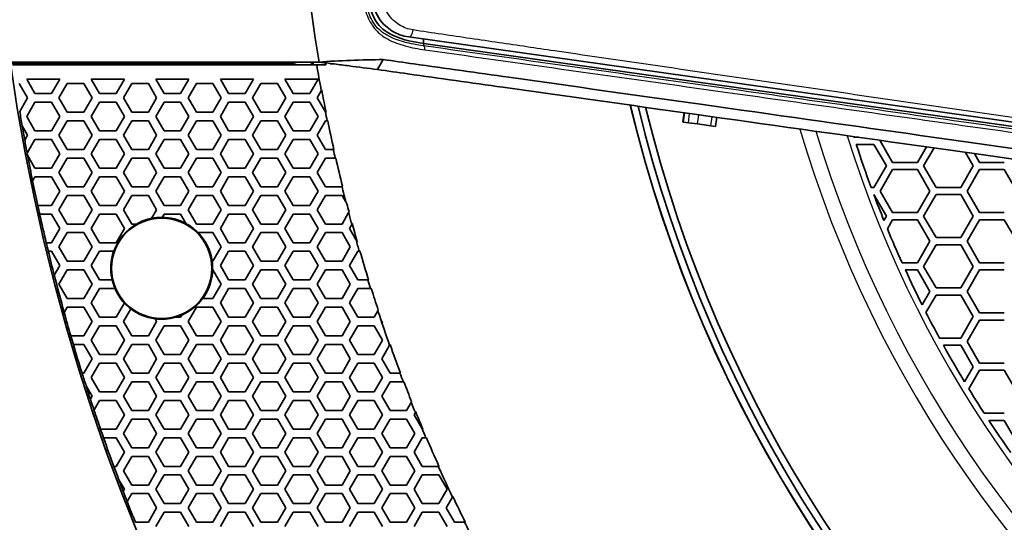
# Model space of a CAD drawing. Units: millimetres. Extents: x 14 to 1080, y -49 to 580.
# Drawn here: x 54 to 123, y 344 to 379 of the extents above; entities that cross this region are included whole.
import ezdxf

# ---------------------------------------------------------------- set-up
doc = ezdxf.new("R2010")
doc.units = ezdxf.units.MM
doc.header["$LTSCALE"] = 2
for name, color, linetype, lineweight in [('Dimension (ISO)', 7, 'Continuous', 18), ('Visible (ISO)', 7, 'Continuous', 35), ('Visible Narrow (ISO)', 7, 'Continuous', 25)]:
    doc.layers.add(name, color=color, linetype=linetype, lineweight=lineweight)
doc.styles.add('Note Text (ISO)', font='arial.ttf')
doc.dimstyles.new('ISO FOR MARKETING', dxfattribs={"dimscale": 2, "dimtxt": 2.5, "dimasz": 2.5, "dimexe": 3.175, "dimexo": 2, "dimgap": 0.762, "dimtad": 1, "dimrnd": 1e-08, "dimdsep": 46, "dimtxsty": 'Note Text (ISO)', "dimcen": 0.09, "dimdle": 10, "dimclrd": 256, "dimclre": 256, "dimclrt": 256, "dimazin": 2, "dimtfac": 1.40208, "dimtdec": 1, "dimtmove": 0, "dimatfit": 3, "dimfxl": 1, "dimtolj": 1, "dimtzin": 0, "dimlwd": -1, "dimlwe": -1, "dimarcsym": 0})

# ---------------------------------------------------------------- blocks, each defined once
blk = doc.blocks.new('*D11')
at = {"layer": 'Defpoints', "color": 0, "transparency": 16777216}
for p in [(287.81, 489.338), (89.943, 301.249)]:
    blk.add_point(p, dxfattribs=at)
at = {"layer": 'Dimension (ISO)', "transparency": 16777216}
for p, q in [((318.962, 518.95), (291.434, 492.783)), ((188.697, 395.293), (189.057, 395.293)), ((188.877, 395.113), (188.877, 395.473))]:
    blk.add_line(p, q, dxfattribs=at)
blk.add_solid([(290.86, 493.387), (292.009, 492.179), (287.81, 489.338)], dxfattribs=at)
at = {"layer": 'Dimension (ISO)', "transparency": 16777216, "char_height": 5, "attachment_point": 1, "rotation": 43.54874, "style": 'Note Text (ISO)'}
for s, insert in [('\\A1;∅273 mm', (291.403, 502.286)), ('\\A1;∅10.75 in', (297.36, 496.313))]:
    blk.add_mtext(s, dxfattribs=dict(at, insert=insert))

msp = doc.modelspace()

# ---------------------------------------------------------------- linework, layer by layer
at = {"layer": 'Visible (ISO)'}
for p, q in [((81.509, 378.038), (172.956, 365.161)), ((82.548, 377.892), (82.548, 377.589)), ((172.914, 364.864), (82.548, 377.589)), ((79.321, 375.768), (79.734, 376.463)), ((53.706, 376.293), (75.254, 376.293)), ((73.467, 376.215), (53.717, 376.215)), ((75.086, 376.093), (53.866, 376.093)), ((72.732, 376.093), (73.648, 376.245)), ((74.897, 376.215), (74.74, 376.215)), ((54.854, 375.093), (57.163, 375.093)), ((55.431, 374.093), (54.854, 375.093)), ((57.163, 375.093), (56.586, 374.093)), ((59.358, 375.093), (61.667, 375.093)), ((59.935, 374.093), (59.358, 375.093)), ((61.667, 375.093), (61.09, 374.093)), ((63.862, 375.093), (66.171, 375.093)), ((64.439, 374.093), (63.862, 375.093)), ((66.171, 375.093), (65.594, 374.093)), ((68.943, 374.093), (68.366, 375.093)), ((68.366, 375.093), (70.675, 375.093)), ((70.675, 375.093), (70.098, 374.093)), ((73.447, 374.093), (72.87, 375.093)), ((72.87, 375.093), (75.179, 375.093)), ((75.179, 375.093), (74.602, 374.093)), ((54.334, 374.793), (54.912, 373.793)), ((57.106, 373.793), (57.683, 374.793)), ((57.683, 374.793), (58.838, 374.793)), ((58.838, 374.793), (59.416, 373.793)), ((61.61, 373.793), (62.187, 374.793)), ((62.187, 374.793), (63.342, 374.793)), ((63.342, 374.793), (63.92, 373.793)), ((66.114, 373.793), (66.691, 374.793)), ((66.691, 374.793), (67.846, 374.793)), ((67.846, 374.793), (68.424, 373.793)), ((70.618, 373.793), (71.195, 374.793)), ((71.195, 374.793), (72.35, 374.793)), ((72.35, 374.793), (72.928, 373.793)), ((54.912, 373.793), (54.367, 372.851)), ((56.586, 374.093), (55.431, 374.093)), ((57.683, 372.793), (57.106, 373.793)), ((59.416, 373.793), (58.838, 372.793)), ((61.09, 374.093), (59.935, 374.093)), ((62.187, 372.793), (61.61, 373.793)), ((63.92, 373.793), (63.342, 372.793)), ((65.594, 374.093), (64.439, 374.093)), ((66.691, 372.793), (66.114, 373.793)), ((68.424, 373.793), (67.846, 372.793)), ((70.098, 374.093), (68.943, 374.093)), ((71.195, 372.793), (70.618, 373.793)), ((72.928, 373.793), (72.35, 372.793)), ((74.602, 374.093), (73.447, 374.093)), ((75.122, 373.793), (75.406, 374.285)), ((75.689, 372.812), (75.122, 373.793)), ((75.406, 374.285), (75.439, 374.342)), ((54.854, 372.493), (55.431, 373.493)), ((55.431, 373.493), (56.586, 373.493)), ((56.586, 373.493), (57.163, 372.493)), ((59.358, 372.493), (59.935, 373.493)), ((59.935, 373.493), (61.09, 373.493)), ((61.09, 373.493), (61.667, 372.493)), ((63.862, 372.493), (64.439, 373.493)), ((64.439, 373.493), (65.594, 373.493)), ((65.594, 373.493), (66.171, 372.493)), ((68.366, 372.493), (68.943, 373.493)), ((68.943, 373.493), (70.098, 373.493)), ((70.098, 373.493), (70.675, 372.493)), ((72.87, 372.493), (73.447, 373.493)), ((73.447, 373.493), (74.602, 373.493)), ((74.602, 373.493), (75.179, 372.493)), ((54.367, 372.851), (54.363, 372.844)), ((55.431, 371.493), (54.854, 372.493)), ((57.163, 372.493), (56.586, 371.493)), ((58.838, 372.793), (57.683, 372.793)), ((59.935, 371.493), (59.358, 372.493)), ((61.667, 372.493), (61.09, 371.493)), ((63.342, 372.793), (62.187, 372.793)), ((64.439, 371.493), (63.862, 372.493)), ((66.171, 372.493), (65.594, 371.493)), ((67.846, 372.793), (66.691, 372.793)), ((68.943, 371.493), (68.366, 372.493)), ((70.675, 372.493), (70.098, 371.493)), ((72.35, 372.793), (71.195, 372.793)), ((73.447, 371.493), (72.87, 372.493)), ((75.179, 372.493), (74.602, 371.493)), ((75.736, 372.793), (75.699, 372.793)), ((100.73, 372.754), (100.64, 372.113)), ((102.993, 372.436), (102.903, 371.794)), ((115.323, 372.793), (115.323, 372.793)), ((54.533, 371.849), (54.54, 371.836)), ((54.54, 371.836), (54.912, 371.193)), ((57.106, 371.193), (57.683, 372.193)), ((57.683, 372.193), (58.838, 372.193)), ((58.838, 372.193), (59.416, 371.193)), ((61.61, 371.193), (62.187, 372.193)), ((62.187, 372.193), (63.342, 372.193)), ((63.342, 372.193), (63.92, 371.193)), ((66.114, 371.193), (66.691, 372.193)), ((66.691, 372.193), (67.846, 372.193)), ((67.846, 372.193), (68.424, 371.193)), ((70.618, 371.193), (71.195, 372.193)), ((71.195, 372.193), (72.35, 372.193)), ((72.35, 372.193), (72.928, 371.193)), ((75.122, 371.193), (75.699, 372.193)), ((75.699, 372.193), (75.813, 372.193)), ((75.813, 372.193), (75.857, 372.193)), ((100.671, 372.108), (100.64, 372.113)), ((101.015, 372.06), (100.671, 372.108)), ((101.651, 371.97), (101.015, 372.06)), ((102.58, 371.84), (101.651, 371.97)), ((102.903, 371.794), (102.58, 371.84)), ((54.912, 371.193), (54.716, 370.854)), ((56.586, 371.493), (55.431, 371.493)), ((57.683, 370.193), (57.106, 371.193)), ((59.416, 371.193), (58.838, 370.193)), ((61.09, 371.493), (59.935, 371.493)), ((62.187, 370.193), (61.61, 371.193)), ((63.92, 371.193), (63.342, 370.193)), ((65.594, 371.493), (64.439, 371.493)), ((66.691, 370.193), (66.114, 371.193)), ((68.424, 371.193), (67.846, 370.193)), ((70.098, 371.493), (68.943, 371.493)), ((71.195, 370.193), (70.618, 371.193)), ((72.928, 371.193), (72.35, 370.193)), ((74.602, 371.493), (73.447, 371.493)), ((75.699, 370.193), (75.122, 371.193)), ((112.884, 371.043), (112.569, 371.043)), ((54.716, 370.854), (54.712, 370.847)), ((54.884, 369.946), (55.431, 370.893)), ((55.431, 370.893), (56.586, 370.893)), ((56.586, 370.893), (57.163, 369.893)), ((59.358, 369.893), (59.935, 370.893)), ((59.935, 370.893), (61.09, 370.893)), ((61.09, 370.893), (61.667, 369.893)), ((63.862, 369.893), (64.439, 370.893)), ((64.439, 370.893), (65.594, 370.893)), ((65.594, 370.893), (66.171, 369.893)), ((68.366, 369.893), (68.943, 370.893)), ((68.943, 370.893), (70.098, 370.893)), ((70.098, 370.893), (70.675, 369.893)), ((72.87, 369.893), (73.447, 370.893)), ((73.447, 370.893), (74.602, 370.893)), ((74.602, 370.893), (75.179, 369.893)), ((112.73, 370.543), (113.966, 370.543)), ((113.966, 370.543), (114.832, 369.043)), ((114.399, 370.793), (114.418, 370.827)), ((115.265, 369.293), (114.399, 370.793)), ((117.622, 370.376), (116.997, 369.293)), ((117.43, 369.043), (118.156, 370.301)), ((54.88, 369.939), (54.884, 369.946)), ((54.914, 369.789), (54.906, 369.803)), ((55.431, 368.893), (54.914, 369.789)), ((57.163, 369.893), (56.586, 368.893)), ((57.106, 368.593), (57.683, 369.593)), ((58.838, 370.193), (57.683, 370.193)), ((57.683, 369.593), (58.838, 369.593)), ((58.838, 369.593), (59.416, 368.593)), ((59.935, 368.893), (59.358, 369.893)), ((61.667, 369.893), (61.09, 368.893)), ((61.61, 368.593), (62.187, 369.593)), ((63.342, 370.193), (62.187, 370.193)), ((62.187, 369.593), (63.342, 369.593)), ((63.342, 369.593), (63.92, 368.593)), ((64.439, 368.893), (63.862, 369.893)), ((66.171, 369.893), (65.594, 368.893)), ((66.114, 368.593), (66.691, 369.593)), ((67.846, 370.193), (66.691, 370.193)), ((66.691, 369.593), (67.846, 369.593)), ((67.846, 369.593), (68.424, 368.593)), ((68.943, 368.893), (68.366, 369.893)), ((70.675, 369.893), (70.098, 368.893)), ((70.618, 368.593), (71.195, 369.593)), ((72.35, 370.193), (71.195, 370.193)), ((71.195, 369.593), (72.35, 369.593)), ((72.35, 369.593), (72.928, 368.593)), ((73.447, 368.893), (72.87, 369.893)), ((75.179, 369.893), (74.602, 368.893)), ((75.122, 368.593), (75.699, 369.593)), ((76.241, 370.193), (75.699, 370.193)), ((75.699, 369.593), (76.376, 369.593)), ((76.284, 370.193), (76.241, 370.193)), ((76.376, 369.593), (76.419, 369.593)), ((120.346, 369.993), (120.894, 369.043)), ((121.327, 369.293), (120.974, 369.904)), ((56.586, 368.893), (55.431, 368.893)), ((61.09, 368.893), (59.935, 368.893)), ((65.594, 368.893), (64.439, 368.893)), ((70.098, 368.893), (68.943, 368.893)), ((74.602, 368.893), (73.447, 368.893)), ((114.832, 369.043), (113.966, 367.543)), ((116.997, 369.293), (115.265, 369.293)), ((118.296, 367.543), (117.43, 369.043)), ((120.894, 369.043), (120.028, 367.543)), ((123.059, 369.293), (121.327, 369.293)), ((55.266, 368.007), (55.431, 368.293)), ((55.431, 368.293), (56.586, 368.293)), ((56.586, 368.293), (57.163, 367.293)), ((57.683, 367.593), (57.106, 368.593)), ((59.416, 368.593), (58.838, 367.593)), ((59.358, 367.293), (59.935, 368.293)), ((59.935, 368.293), (61.09, 368.293)), ((61.09, 368.293), (61.667, 367.293)), ((62.187, 367.593), (61.61, 368.593)), ((63.92, 368.593), (63.342, 367.593)), ((63.862, 367.293), (64.439, 368.293)), ((64.439, 368.293), (65.594, 368.293)), ((65.594, 368.293), (66.171, 367.293)), ((66.691, 367.593), (66.114, 368.593)), ((68.424, 368.593), (67.846, 367.593)), ((68.366, 367.293), (68.943, 368.293)), ((68.943, 368.293), (70.098, 368.293)), ((70.098, 368.293), (70.675, 367.293)), ((71.195, 367.593), (70.618, 368.593)), ((72.928, 368.593), (72.35, 367.593)), ((72.87, 367.293), (73.447, 368.293)), ((73.447, 368.293), (74.602, 368.293)), ((74.602, 368.293), (75.179, 367.293)), ((75.699, 367.593), (75.122, 368.593)), ((114.399, 367.293), (115.265, 368.793)), ((115.265, 368.793), (116.997, 368.793)), ((116.997, 368.793), (117.863, 367.293)), ((120.461, 367.293), (121.327, 368.793)), ((121.327, 368.793), (123.059, 368.793)), ((123.059, 368.793), (123.925, 367.293)), ((55.262, 368), (55.266, 368.007)), ((58.838, 367.593), (57.683, 367.593)), ((63.342, 367.593), (62.187, 367.593)), ((67.846, 367.593), (66.691, 367.593)), ((72.35, 367.593), (71.195, 367.593)), ((76.852, 367.593), (75.699, 367.593)), ((76.854, 367.593), (76.852, 367.593)), ((76.883, 367.643), (76.854, 367.593)), ((113.966, 367.543), (113.771, 367.543)), ((120.028, 367.543), (118.296, 367.543)), ((57.163, 367.293), (56.586, 366.293)), ((57.106, 365.993), (57.683, 366.993)), ((57.683, 366.993), (58.838, 366.993)), ((58.838, 366.993), (59.416, 365.993)), ((59.935, 366.293), (59.358, 367.293)), ((61.667, 367.293), (61.09, 366.293)), ((61.61, 365.993), (62.187, 366.993)), ((62.187, 366.993), (63.342, 366.993)), ((63.342, 366.993), (63.92, 365.993)), ((64.439, 366.293), (63.862, 367.293)), ((66.171, 367.293), (65.594, 366.293)), ((66.114, 365.993), (66.691, 366.993)), ((66.691, 366.993), (67.846, 366.993)), ((67.846, 366.993), (68.424, 365.993)), ((68.943, 366.293), (68.366, 367.293)), ((70.675, 367.293), (70.098, 366.293)), ((70.618, 365.993), (71.195, 366.993)), ((71.195, 366.993), (72.35, 366.993)), ((72.35, 366.993), (72.928, 365.993)), ((73.447, 366.293), (72.87, 367.293)), ((75.179, 367.293), (74.602, 366.293)), ((75.122, 365.993), (75.699, 366.993)), ((75.699, 366.993), (76.854, 366.993)), ((76.854, 366.993), (77.119, 366.535)), ((113.958, 367.043), (113.966, 367.043)), ((113.966, 367.043), (114.832, 365.543)), ((115.265, 365.793), (114.399, 367.293)), ((117.863, 367.293), (116.997, 365.793)), ((117.43, 365.543), (118.296, 367.043)), ((118.296, 367.043), (120.028, 367.043)), ((120.028, 367.043), (120.894, 365.543)), ((121.327, 365.793), (120.461, 367.293)), ((55.627, 366.293), (55.622, 366.293)), ((56.586, 366.293), (55.627, 366.293)), ((61.09, 366.293), (59.935, 366.293)), ((65.594, 366.293), (64.439, 366.293)), ((70.098, 366.293), (68.943, 366.293)), ((74.602, 366.293), (73.447, 366.293)), ((55.754, 365.693), (55.759, 365.693)), ((55.759, 365.693), (56.586, 365.693)), ((56.586, 365.693), (57.163, 364.693)), ((57.683, 364.993), (57.106, 365.993)), ((59.416, 365.993), (58.838, 364.993)), ((59.358, 364.693), (59.935, 365.693)), ((59.935, 365.693), (61.09, 365.693)), ((61.09, 365.693), (61.667, 364.693)), ((62.187, 364.993), (61.61, 365.993)), ((63.92, 365.993), (63.568, 365.385)), ((64.302, 365.456), (64.439, 365.693)), ((64.439, 365.693), (65.594, 365.693)), ((65.594, 365.693), (65.985, 365.015)), ((66.691, 364.993), (66.114, 365.993)), ((68.424, 365.993), (67.846, 364.993)), ((68.366, 364.693), (68.943, 365.693)), ((68.943, 365.693), (70.098, 365.693)), ((70.098, 365.693), (70.675, 364.693)), ((71.195, 364.993), (70.618, 365.993)), ((72.928, 365.993), (72.35, 364.993)), ((72.87, 364.693), (73.447, 365.693)), ((73.447, 365.693), (74.602, 365.693)), ((74.602, 365.693), (75.179, 364.693)), ((75.699, 364.993), (75.122, 365.993)), ((77.313, 365.789), (76.854, 364.993)), ((77.343, 365.841), (77.313, 365.789)), ((114.832, 365.543), (114.66, 365.246)), ((116.997, 365.793), (115.265, 365.793)), ((118.296, 364.043), (117.43, 365.543)), ((120.894, 365.543), (120.028, 364.043)), ((123.059, 365.793), (121.327, 365.793)), ((58.838, 364.993), (57.683, 364.993)), ((62.521, 364.993), (62.187, 364.993)), ((67.846, 364.993), (66.691, 364.993)), ((72.35, 364.993), (71.195, 364.993)), ((76.854, 364.993), (75.699, 364.993)), ((77.374, 364.693), (77.533, 364.97)), ((77.533, 364.97), (77.563, 365.021)), ((114.9, 364.661), (115.265, 365.293)), ((115.265, 365.293), (116.997, 365.293)), ((116.997, 365.293), (117.863, 363.793)), ((120.461, 363.793), (121.327, 365.293)), ((121.327, 365.293), (123.059, 365.293)), ((123.059, 365.293), (123.925, 363.793)), ((57.163, 364.693), (56.586, 363.693)), ((57.106, 363.393), (57.683, 364.393)), ((57.683, 364.393), (58.838, 364.393)), ((58.838, 364.393), (59.416, 363.393)), ((59.935, 363.693), (59.358, 364.693)), ((61.667, 364.693), (61.09, 363.693)), ((66.805, 364.393), (67.846, 364.393)), ((67.846, 364.393), (68.424, 363.393)), ((68.943, 363.693), (68.366, 364.693)), ((70.675, 364.693), (70.098, 363.693)), ((70.618, 363.393), (71.195, 364.393)), ((71.195, 364.393), (72.35, 364.393)), ((72.35, 364.393), (72.928, 363.393)), ((73.447, 363.693), (72.87, 364.693)), ((75.179, 364.693), (74.602, 363.693)), ((75.122, 363.393), (75.699, 364.393)), ((75.699, 364.393), (76.854, 364.393)), ((76.854, 364.393), (77.432, 363.393)), ((77.828, 363.906), (77.374, 364.693)), ((56.22, 363.693), (56.214, 363.693)), ((56.586, 363.693), (56.22, 363.693)), ((57.683, 362.393), (57.106, 363.393)), ((59.416, 363.393), (58.838, 362.393)), ((61.09, 363.693), (59.935, 363.693)), ((68.424, 363.393), (67.846, 362.393)), ((70.098, 363.693), (68.943, 363.693)), ((71.195, 362.393), (70.618, 363.393)), ((72.928, 363.393), (72.35, 362.393)), ((74.602, 363.693), (73.447, 363.693)), ((75.699, 362.393), (75.122, 363.393)), ((77.432, 363.393), (76.854, 362.393)), ((117.863, 363.793), (116.997, 362.293)), ((117.43, 362.043), (118.296, 363.543)), ((120.028, 364.043), (118.296, 364.043)), ((118.296, 363.543), (120.028, 363.543)), ((120.028, 363.543), (120.894, 362.043)), ((121.327, 362.293), (120.461, 363.793)), ((56.359, 363.093), (56.364, 363.093)), ((56.364, 363.093), (56.586, 363.093)), ((56.586, 363.093), (57.163, 362.093)), ((59.358, 362.093), (59.935, 363.093)), ((59.935, 363.093), (60.927, 363.093)), ((68.366, 362.093), (68.943, 363.093)), ((68.943, 363.093), (70.098, 363.093)), ((70.098, 363.093), (70.675, 362.093)), ((72.87, 362.093), (73.447, 363.093)), ((73.447, 363.093), (74.602, 363.093)), ((74.602, 363.093), (75.179, 362.093)), ((77.374, 362.093), (77.951, 363.093)), ((77.951, 363.093), (78.061, 363.093)), ((78.061, 363.093), (78.105, 363.093)), ((57.163, 362.093), (56.78, 361.429)), ((58.838, 362.393), (57.683, 362.393)), ((59.935, 361.093), (59.358, 362.093)), ((67.846, 362.393), (67.789, 362.393)), ((68.943, 361.093), (68.366, 362.093)), ((70.675, 362.093), (70.098, 361.093)), ((72.35, 362.393), (71.195, 362.393)), ((73.447, 361.093), (72.87, 362.093)), ((75.179, 362.093), (74.602, 361.093)), ((76.854, 362.393), (75.699, 362.393)), ((77.951, 361.093), (77.374, 362.093)), ((116.997, 362.293), (115.925, 362.293)), ((118.296, 360.543), (117.43, 362.043)), ((120.894, 362.043), (120.028, 360.543)), ((123.059, 362.293), (121.327, 362.293)), ((56.78, 361.429), (56.776, 361.422)), ((57.106, 360.793), (57.683, 361.793)), ((57.683, 361.793), (58.838, 361.793)), ((58.838, 361.793), (59.416, 360.793)), ((67.821, 361.793), (67.846, 361.793)), ((67.846, 361.793), (68.424, 360.793)), ((70.618, 360.793), (71.195, 361.793)), ((71.195, 361.793), (72.35, 361.793)), ((72.35, 361.793), (72.928, 360.793)), ((75.122, 360.793), (75.699, 361.793)), ((75.699, 361.793), (76.854, 361.793)), ((76.854, 361.793), (77.432, 360.793)), ((116.153, 361.793), (116.997, 361.793)), ((116.997, 361.793), (117.863, 360.293)), ((120.461, 360.293), (121.327, 361.793)), ((121.327, 361.793), (123.059, 361.793)), ((57.683, 359.793), (57.106, 360.793)), ((59.416, 360.793), (58.838, 359.793)), ((60.817, 361.093), (59.935, 361.093)), ((68.424, 360.793), (67.846, 359.793)), ((70.098, 361.093), (68.943, 361.093)), ((71.195, 359.793), (70.618, 360.793)), ((72.928, 360.793), (72.35, 359.793)), ((74.602, 361.093), (73.447, 361.093)), ((75.699, 359.793), (75.122, 360.793)), ((77.432, 360.793), (76.854, 359.793)), ((78.662, 361.093), (77.951, 361.093)), ((78.706, 361.093), (78.662, 361.093)), ((59.358, 359.493), (59.935, 360.493)), ((59.935, 360.493), (61.015, 360.493)), ((68.366, 359.493), (68.943, 360.493)), ((68.943, 360.493), (70.098, 360.493)), ((70.098, 360.493), (70.675, 359.493)), ((72.87, 359.493), (73.447, 360.493)), ((73.447, 360.493), (74.602, 360.493)), ((74.602, 360.493), (75.179, 359.493)), ((77.374, 359.493), (77.951, 360.493)), ((77.951, 360.493), (78.85, 360.493)), ((78.85, 360.493), (78.894, 360.493)), ((117.863, 360.293), (117.324, 359.361)), ((117.594, 358.828), (118.296, 360.043)), ((120.028, 360.543), (118.296, 360.543)), ((118.296, 360.043), (120.028, 360.043)), ((120.028, 360.043), (120.894, 358.543)), ((121.327, 358.793), (120.461, 360.293)), ((58.838, 359.793), (57.683, 359.793)), ((59.935, 358.493), (59.358, 359.493)), ((61.667, 359.493), (61.09, 358.493)), ((61.666, 359.496), (61.667, 359.493)), ((67.846, 359.793), (67.126, 359.793)), ((68.943, 358.493), (68.366, 359.493)), ((70.675, 359.493), (70.098, 358.493)), ((72.35, 359.793), (71.195, 359.793)), ((73.447, 358.493), (72.87, 359.493)), ((75.179, 359.493), (74.602, 358.493)), ((76.854, 359.793), (75.699, 359.793)), ((77.951, 358.493), (77.374, 359.493)), ((57.47, 358.823), (57.473, 358.829)), ((57.473, 358.829), (57.683, 359.193)), ((57.683, 359.193), (58.838, 359.193)), ((58.838, 359.193), (59.416, 358.193)), ((61.61, 358.193), (62.122, 359.081)), ((65.683, 358.648), (65.594, 358.493)), ((66.114, 358.193), (66.691, 359.193)), ((66.691, 359.193), (67.846, 359.193)), ((67.846, 359.193), (68.424, 358.193)), ((70.618, 358.193), (71.195, 359.193)), ((71.195, 359.193), (72.35, 359.193)), ((72.35, 359.193), (72.928, 358.193)), ((75.122, 358.193), (75.699, 359.193)), ((75.699, 359.193), (76.854, 359.193)), ((76.854, 359.193), (77.432, 358.193)), ((79.357, 358.929), (79.106, 358.493)), ((79.385, 358.978), (79.357, 358.929)), ((123.059, 358.793), (121.327, 358.793)), ((59.416, 358.193), (58.838, 357.193)), ((61.09, 358.493), (59.935, 358.493)), ((62.187, 357.193), (61.61, 358.193)), ((63.92, 358.193), (63.342, 357.193)), ((63.808, 358.386), (63.92, 358.193)), ((65.594, 358.493), (65.251, 358.493)), ((66.691, 357.193), (66.114, 358.193)), ((68.424, 358.193), (67.846, 357.193)), ((70.098, 358.493), (68.943, 358.493)), ((71.195, 357.193), (70.618, 358.193)), ((72.928, 358.193), (72.35, 357.193)), ((74.602, 358.493), (73.447, 358.493)), ((75.699, 357.193), (75.122, 358.193)), ((77.432, 358.193), (76.854, 357.193)), ((79.106, 358.493), (77.951, 358.493)), ((79.626, 358.193), (79.64, 358.218)), ((120.894, 358.543), (120.028, 357.043)), ((120.461, 356.793), (121.327, 358.293)), ((121.327, 358.293), (123.059, 358.293)), ((59.358, 356.893), (59.935, 357.893)), ((59.935, 357.893), (61.09, 357.893)), ((61.09, 357.893), (61.667, 356.893)), ((63.862, 356.893), (64.439, 357.893)), ((64.439, 357.893), (65.594, 357.893)), ((65.594, 357.893), (66.171, 356.893)), ((68.366, 356.893), (68.943, 357.893)), ((68.943, 357.893), (70.098, 357.893)), ((70.098, 357.893), (70.675, 356.893)), ((72.87, 356.893), (73.447, 357.893)), ((73.447, 357.893), (74.602, 357.893)), ((74.602, 357.893), (75.179, 356.893)), ((77.374, 356.893), (77.951, 357.893)), ((77.951, 357.893), (79.106, 357.893)), ((79.106, 357.893), (79.683, 356.893)), ((57.938, 357.193), (57.933, 357.193)), ((58.838, 357.193), (57.938, 357.193)), ((58.109, 356.593), (58.114, 356.593)), ((58.114, 356.593), (58.838, 356.593)), ((58.838, 356.593), (59.416, 355.593)), ((59.935, 355.893), (59.358, 356.893)), ((61.667, 356.893), (61.09, 355.893)), ((61.61, 355.593), (62.187, 356.593)), ((63.342, 357.193), (62.187, 357.193)), ((62.187, 356.593), (63.342, 356.593)), ((63.342, 356.593), (63.92, 355.593)), ((64.439, 355.893), (63.862, 356.893)), ((66.171, 356.893), (65.594, 355.893)), ((66.114, 355.593), (66.691, 356.593)), ((67.846, 357.193), (66.691, 357.193)), ((66.691, 356.593), (67.846, 356.593)), ((67.846, 356.593), (68.424, 355.593)), ((68.943, 355.893), (68.366, 356.893)), ((70.675, 356.893), (70.098, 355.893)), ((70.618, 355.593), (71.195, 356.593)), ((72.35, 357.193), (71.195, 357.193)), ((71.195, 356.593), (72.35, 356.593)), ((72.35, 356.593), (72.928, 355.593)), ((73.447, 355.893), (72.87, 356.893)), ((75.179, 356.893), (74.602, 355.893)), ((75.122, 355.593), (75.699, 356.593)), ((76.854, 357.193), (75.699, 357.193)), ((75.699, 356.593), (76.854, 356.593)), ((76.854, 356.593), (77.432, 355.593)), ((77.951, 355.893), (77.374, 356.893)), ((79.683, 356.893), (79.106, 355.893)), ((79.626, 355.593), (80.177, 356.547)), ((80.177, 356.547), (80.203, 356.593)), ((80.203, 356.593), (80.205, 356.593)), ((120.028, 357.043), (118.536, 357.043)), ((118.81, 356.543), (120.028, 356.543)), ((120.028, 356.543), (120.894, 355.043)), ((121.327, 355.293), (120.461, 356.793)), ((61.09, 355.893), (59.935, 355.893)), ((65.594, 355.893), (64.439, 355.893)), ((70.098, 355.893), (68.943, 355.893)), ((74.602, 355.893), (73.447, 355.893)), ((79.106, 355.893), (77.951, 355.893)), ((59.416, 355.593), (58.838, 354.593)), ((59.358, 354.293), (59.935, 355.293)), ((59.935, 355.293), (61.09, 355.293)), ((61.09, 355.293), (61.667, 354.293)), ((62.187, 354.593), (61.61, 355.593)), ((63.92, 355.593), (63.342, 354.593)), ((63.862, 354.293), (64.439, 355.293)), ((64.439, 355.293), (65.594, 355.293)), ((65.594, 355.293), (66.171, 354.293)), ((66.691, 354.593), (66.114, 355.593)), ((68.424, 355.593), (67.846, 354.593)), ((68.366, 354.293), (68.943, 355.293)), ((68.943, 355.293), (70.098, 355.293)), ((70.098, 355.293), (70.675, 354.293)), ((71.195, 354.593), (70.618, 355.593)), ((72.928, 355.593), (72.35, 354.593)), ((72.87, 354.293), (73.447, 355.293)), ((73.447, 355.293), (74.602, 355.293)), ((74.602, 355.293), (75.179, 354.293)), ((75.699, 354.593), (75.122, 355.593)), ((77.432, 355.593), (76.854, 354.593)), ((77.374, 354.293), (77.951, 355.293)), ((77.951, 355.293), (79.106, 355.293)), ((79.106, 355.293), (79.683, 354.293)), ((80.203, 354.593), (79.626, 355.593)), ((123.059, 355.293), (121.327, 355.293)), ((58.723, 354.593), (58.718, 354.593)), ((58.838, 354.593), (58.723, 354.593)), ((63.342, 354.593), (62.187, 354.593)), ((67.846, 354.593), (66.691, 354.593)), ((72.35, 354.593), (71.195, 354.593)), ((76.854, 354.593), (75.699, 354.593)), ((80.893, 354.593), (80.203, 354.593)), ((80.938, 354.593), (80.893, 354.593)), ((120.894, 355.043), (120.285, 353.989)), ((120.581, 353.501), (121.327, 354.793)), ((121.327, 354.793), (123.059, 354.793)), ((123.059, 354.793), (123.925, 353.293)), ((59.935, 353.293), (59.358, 354.293)), ((61.667, 354.293), (61.09, 353.293)), ((61.61, 352.993), (62.187, 353.993)), ((62.187, 353.993), (63.342, 353.993)), ((63.342, 353.993), (63.92, 352.993)), ((64.439, 353.293), (63.862, 354.293)), ((66.171, 354.293), (65.594, 353.293)), ((66.114, 352.993), (66.691, 353.993)), ((66.691, 353.993), (67.846, 353.993)), ((67.846, 353.993), (68.424, 352.993)), ((68.943, 353.293), (68.366, 354.293)), ((70.675, 354.293), (70.098, 353.293)), ((70.618, 352.993), (71.195, 353.993)), ((71.195, 353.993), (72.35, 353.993)), ((72.35, 353.993), (72.928, 352.993)), ((73.447, 353.293), (72.87, 354.293)), ((75.179, 354.293), (74.602, 353.293)), ((75.122, 352.993), (75.699, 353.993)), ((75.699, 353.993), (76.854, 353.993)), ((76.854, 353.993), (77.432, 352.993)), ((77.951, 353.293), (77.374, 354.293)), ((79.683, 354.293), (79.106, 353.293)), ((79.626, 352.993), (80.203, 353.993)), ((80.203, 353.993), (81.121, 353.993)), ((81.121, 353.993), (81.167, 353.993)), ((58.991, 353.728), (59.004, 353.707)), ((59.004, 353.707), (59.416, 352.993)), ((61.09, 353.293), (59.935, 353.293)), ((65.594, 353.293), (64.439, 353.293)), ((70.098, 353.293), (68.943, 353.293)), ((74.602, 353.293), (73.447, 353.293)), ((79.106, 353.293), (77.951, 353.293)), ((59.3, 352.793), (59.296, 352.787)), ((59.416, 352.993), (59.3, 352.793)), ((59.552, 352.03), (59.935, 352.693)), ((59.935, 352.693), (61.09, 352.693)), ((61.09, 352.693), (61.667, 351.693)), ((62.187, 351.993), (61.61, 352.993)), ((63.92, 352.993), (63.342, 351.993)), ((63.862, 351.693), (64.439, 352.693)), ((64.439, 352.693), (65.594, 352.693)), ((65.594, 352.693), (66.171, 351.693)), ((66.691, 351.993), (66.114, 352.993)), ((68.424, 352.993), (67.846, 351.993)), ((68.366, 351.693), (68.943, 352.693)), ((68.943, 352.693), (70.098, 352.693)), ((70.098, 352.693), (70.675, 351.693)), ((71.195, 351.993), (70.618, 352.993)), ((72.928, 352.993), (72.35, 351.993)), ((72.87, 351.693), (73.447, 352.693)), ((73.447, 352.693), (74.602, 352.693)), ((74.602, 352.693), (75.179, 351.693)), ((75.699, 351.993), (75.122, 352.993)), ((77.432, 352.993), (76.854, 351.993)), ((77.374, 351.693), (77.951, 352.693)), ((77.951, 352.693), (79.106, 352.693)), ((79.106, 352.693), (79.683, 351.693)), ((80.203, 351.993), (79.626, 352.993)), ((81.683, 352.556), (81.358, 351.993)), ((81.71, 352.603), (81.683, 352.556)), ((59.549, 352.024), (59.552, 352.03)), ((63.342, 351.993), (62.187, 351.993)), ((67.846, 351.993), (66.691, 351.993)), ((72.35, 351.993), (71.195, 351.993)), ((76.854, 351.993), (75.699, 351.993)), ((81.358, 351.993), (80.203, 351.993)), ((81.878, 351.693), (81.968, 351.849)), ((81.968, 351.849), (81.995, 351.896)), ((123.059, 351.793), (121.656, 351.793)), ((61.667, 351.693), (61.09, 350.693)), ((61.61, 350.393), (62.187, 351.393)), ((62.187, 351.393), (63.342, 351.393)), ((63.342, 351.393), (63.92, 350.393)), ((64.439, 350.693), (63.862, 351.693)), ((66.171, 351.693), (65.594, 350.693)), ((66.114, 350.393), (66.691, 351.393)), ((66.691, 351.393), (67.846, 351.393)), ((67.846, 351.393), (68.424, 350.393)), ((68.943, 350.693), (68.366, 351.693)), ((70.675, 351.693), (70.098, 350.693)), ((70.618, 350.393), (71.195, 351.393)), ((71.195, 351.393), (72.35, 351.393)), ((72.35, 351.393), (72.928, 350.393)), ((73.447, 350.693), (72.87, 351.693)), ((75.179, 351.693), (74.602, 350.693)), ((75.122, 350.393), (75.699, 351.393)), ((75.699, 351.393), (76.854, 351.393)), ((76.854, 351.393), (77.432, 350.393)), ((77.951, 350.693), (77.374, 351.693)), ((79.683, 351.693), (79.106, 350.693)), ((79.626, 350.393), (80.203, 351.393)), ((80.203, 351.393), (81.358, 351.393)), ((81.358, 351.393), (81.936, 350.393)), ((82.418, 350.758), (81.878, 351.693)), ((121.982, 351.293), (123.059, 351.293)), ((123.059, 351.293), (123.925, 349.793)), ((60.007, 350.693), (60.002, 350.693)), ((61.09, 350.693), (60.007, 350.693)), ((62.187, 349.393), (61.61, 350.393)), ((63.92, 350.393), (63.342, 349.393)), ((65.594, 350.693), (64.439, 350.693)), ((66.691, 349.393), (66.114, 350.393)), ((68.424, 350.393), (67.846, 349.393)), ((70.098, 350.693), (68.943, 350.693)), ((71.195, 349.393), (70.618, 350.393)), ((72.928, 350.393), (72.35, 349.393)), ((74.602, 350.693), (73.447, 350.693)), ((75.699, 349.393), (75.122, 350.393)), ((77.432, 350.393), (76.854, 349.393)), ((79.106, 350.693), (77.951, 350.693)), ((80.203, 349.393), (79.626, 350.393)), ((81.936, 350.393), (81.358, 349.393)), ((82.491, 350.693), (82.455, 350.693)), ((60.211, 350.093), (60.217, 350.093)), ((60.217, 350.093), (61.09, 350.093)), ((61.09, 350.093), (61.667, 349.093)), ((63.862, 349.093), (64.439, 350.093)), ((64.439, 350.093), (65.594, 350.093)), ((65.594, 350.093), (66.171, 349.093)), ((68.366, 349.093), (68.943, 350.093)), ((68.943, 350.093), (70.098, 350.093)), ((70.098, 350.093), (70.675, 349.093)), ((72.87, 349.093), (73.447, 350.093)), ((73.447, 350.093), (74.602, 350.093)), ((74.602, 350.093), (75.179, 349.093)), ((77.374, 349.093), (77.951, 350.093)), ((77.951, 350.093), (79.106, 350.093)), ((79.106, 350.093), (79.683, 349.093)), ((81.878, 349.093), (82.455, 350.093)), ((82.455, 350.093), (82.698, 350.093)), ((82.698, 350.093), (82.744, 350.093)), ((61.667, 349.093), (61.09, 348.093)), ((63.342, 349.393), (62.187, 349.393)), ((64.439, 348.093), (63.862, 349.093)), ((66.171, 349.093), (65.594, 348.093)), ((67.846, 349.393), (66.691, 349.393)), ((68.943, 348.093), (68.366, 349.093)), ((70.675, 349.093), (70.098, 348.093)), ((72.35, 349.393), (71.195, 349.393)), ((73.447, 348.093), (72.87, 349.093)), ((75.179, 349.093), (74.602, 348.093)), ((76.854, 349.393), (75.699, 349.393)), ((77.951, 348.093), (77.374, 349.093)), ((79.683, 349.093), (79.106, 348.093)), ((81.358, 349.393), (80.203, 349.393)), ((82.455, 348.093), (81.878, 349.093)), ((61.61, 347.793), (62.187, 348.793)), ((62.187, 348.793), (63.342, 348.793)), ((63.342, 348.793), (63.92, 347.793)), ((66.114, 347.793), (66.691, 348.793)), ((66.691, 348.793), (67.846, 348.793)), ((67.846, 348.793), (68.424, 347.793)), ((70.618, 347.793), (71.195, 348.793)), ((71.195, 348.793), (72.35, 348.793)), ((72.35, 348.793), (72.928, 347.793)), ((75.122, 347.793), (75.699, 348.793)), ((75.699, 348.793), (76.854, 348.793)), ((76.854, 348.793), (77.432, 347.793)), ((79.626, 347.793), (80.203, 348.793)), ((80.203, 348.793), (81.358, 348.793)), ((81.358, 348.793), (81.936, 347.793)), ((60.937, 348.093), (60.931, 348.093)), ((61.09, 348.093), (60.937, 348.093)), ((62.187, 346.793), (61.61, 347.793)), ((63.92, 347.793), (63.342, 346.793)), ((65.594, 348.093), (64.439, 348.093)), ((66.691, 346.793), (66.114, 347.793)), ((68.424, 347.793), (67.846, 346.793)), ((70.098, 348.093), (68.943, 348.093)), ((71.195, 346.793), (70.618, 347.793)), ((72.928, 347.793), (72.35, 346.793)), ((74.602, 348.093), (73.447, 348.093)), ((75.699, 346.793), (75.122, 347.793)), ((77.432, 347.793), (76.854, 346.793)), ((79.106, 348.093), (77.951, 348.093)), ((80.203, 346.793), (79.626, 347.793)), ((81.936, 347.793), (81.358, 346.793)), ((83.572, 348.093), (82.455, 348.093)), ((83.61, 348.093), (83.572, 348.093)), ((83.615, 348.102), (83.61, 348.093)), ((61.29, 347.147), (61.667, 346.493)), ((63.862, 346.493), (64.439, 347.493)), ((64.439, 347.493), (65.594, 347.493)), ((65.594, 347.493), (66.171, 346.493)), ((68.366, 346.493), (68.943, 347.493)), ((68.943, 347.493), (70.098, 347.493)), ((70.098, 347.493), (70.675, 346.493)), ((72.87, 346.493), (73.447, 347.493)), ((73.447, 347.493), (74.602, 347.493)), ((74.602, 347.493), (75.179, 346.493)), ((77.374, 346.493), (77.951, 347.493)), ((77.951, 347.493), (79.106, 347.493)), ((79.106, 347.493), (79.683, 346.493)), ((81.878, 346.493), (82.455, 347.493)), ((82.455, 347.493), (83.61, 347.493)), ((83.61, 347.493), (84.187, 346.493)), ((61.59, 346.359), (61.586, 346.354)), ((61.667, 346.493), (61.59, 346.359)), ((63.342, 346.793), (62.187, 346.793)), ((64.439, 345.493), (63.862, 346.493)), ((66.171, 346.493), (65.594, 345.493)), ((67.846, 346.793), (66.691, 346.793)), ((68.943, 345.493), (68.366, 346.493)), ((70.675, 346.493), (70.098, 345.493)), ((72.35, 346.793), (71.195, 346.793)), ((73.447, 345.493), (72.87, 346.493)), ((75.179, 346.493), (74.602, 345.493)), ((76.854, 346.793), (75.699, 346.793)), ((77.951, 345.493), (77.374, 346.493)), ((79.683, 346.493), (79.106, 345.493)), ((81.358, 346.793), (80.203, 346.793)), ((82.455, 345.493), (81.878, 346.493)), ((84.187, 346.493), (83.61, 345.493)), ((61.865, 345.635), (61.868, 345.641)), ((61.868, 345.641), (62.187, 346.193)), ((62.187, 346.193), (63.342, 346.193)), ((63.342, 346.193), (63.92, 345.193)), ((66.114, 345.193), (66.691, 346.193)), ((66.691, 346.193), (67.846, 346.193)), ((67.846, 346.193), (68.424, 345.193)), ((70.618, 345.193), (71.195, 346.193)), ((71.195, 346.193), (72.35, 346.193)), ((72.35, 346.193), (72.928, 345.193)), ((75.122, 345.193), (75.699, 346.193)), ((75.699, 346.193), (76.854, 346.193)), ((76.854, 346.193), (77.432, 345.193)), ((79.626, 345.193), (80.203, 346.193)), ((80.203, 346.193), (81.358, 346.193)), ((81.358, 346.193), (81.936, 345.193)), ((84.13, 345.193), (84.563, 345.943)), ((84.563, 345.943), (84.588, 345.987)), ((63.92, 345.193), (63.342, 344.193)), ((63.862, 343.893), (64.439, 344.893)), ((65.594, 345.493), (64.439, 345.493)), ((64.439, 344.893), (65.594, 344.893)), ((65.594, 344.893), (66.171, 343.893)), ((66.691, 344.193), (66.114, 345.193)), ((68.424, 345.193), (67.846, 344.193)), ((68.366, 343.893), (68.943, 344.893)), ((70.098, 345.493), (68.943, 345.493)), ((68.943, 344.893), (70.098, 344.893)), ((70.098, 344.893), (70.675, 343.893)), ((71.195, 344.193), (70.618, 345.193)), ((72.928, 345.193), (72.35, 344.193)), ((72.87, 343.893), (73.447, 344.893)), ((74.602, 345.493), (73.447, 345.493)), ((73.447, 344.893), (74.602, 344.893)), ((74.602, 344.893), (75.179, 343.893)), ((75.699, 344.193), (75.122, 345.193)), ((77.432, 345.193), (76.854, 344.193)), ((77.374, 343.893), (77.951, 344.893)), ((79.106, 345.493), (77.951, 345.493)), ((77.951, 344.893), (79.106, 344.893)), ((79.106, 344.893), (79.683, 343.893)), ((80.203, 344.193), (79.626, 345.193)), ((81.936, 345.193), (81.358, 344.193)), ((81.878, 343.893), (82.455, 344.893)), ((83.61, 345.493), (82.455, 345.493)), ((82.455, 344.893), (83.61, 344.893)), ((83.61, 344.893), (84.187, 343.893)), ((84.707, 344.193), (84.13, 345.193)), ((62.444, 344.193), (62.438, 344.193)), ((63.342, 344.193), (62.444, 344.193)), ((67.846, 344.193), (66.691, 344.193)), ((72.35, 344.193), (71.195, 344.193)), ((76.854, 344.193), (75.699, 344.193)), ((81.358, 344.193), (80.203, 344.193)), ((85.408, 344.193), (84.707, 344.193)), ((85.455, 344.193), (85.408, 344.193))]:
    msp.add_line(p, q, dxfattribs=at)
msp.add_circle((64.272, 361.906), 3.5, dxfattribs=at)
for centre, radius, start, end in [((188.877, 395.293), 136.5, 188.03454, 351.96546), ((188.877, 395.293), 115.721, 189.47449, 189.55048), ((188.877, 395.293), 115.399, 189.57737, 190.48901), ((188.877, 395.293), 114.766, 189.56923, 189.6307), ((188.877, 395.293), 115.357, 190.46445, 191.24747), ((188.877, 395.293), 94.509, 193.4666, 346.5334), ((188.877, 395.293), 94.5, 193.46874, 346.53126), ((188.877, 395.293), 94, 193.58873, 346.41127), ((188.877, 395.293), 93.509, 193.70791, 346.29209), ((188.877, 395.293), 136.369, 189.47245, 189.90492), ((188.877, 395.293), 115.399, 191.23406, 191.5472), ((188.877, 395.293), 136.374, 189.89891, 190.32659), ((188.877, 395.293), 115.357, 191.55148, 192.56727), ((188.877, 395.293), 80.068, 197.59514, 197.62993), ((188.877, 395.293), 136.369, 190.324, 190.71202), ((188.877, 395.293), 80.068, 198.00576, 200.27832), ((188.877, 395.293), 136.374, 190.71458, 190.77288), ((188.877, 395.293), 136.369, 190.7792, 191.54245), ((188.877, 395.293), 115.399, 192.5626, 192.86799), ((188.877, 395.293), 115.357, 192.87278, 193.86848), ((188.877, 395.293), 136.374, 191.54493, 192.2777), ((188.877, 395.293), 115.399, 193.88871, 194.43043), ((188.877, 395.293), 80.068, 200.66023, 202.04062), ((188.877, 395.293), 136.369, 192.27818, 192.5363), ((188.877, 395.293), 115.357, 194.50584, 194.79249), ((188.877, 395.293), 136.374, 192.53581, 193.39808), ((64.272, 361.906), 3.55, 89.52461, 101.43824), ((64.272, 361.906), 3.555, 61.28617, 89.47679), ((188.877, 395.293), 115.399, 194.81359, 195.23471), ((64.272, 361.906), 3.55, 119.5684, 160.45464), ((64.272, 361.906), 3.555, 101.36372, 119.71693), ((64.272, 361.906), 3.55, 44.48739, 61.1467), ((188.877, 395.293), 115.357, 195.21392, 195.86566), ((64.272, 361.906), 3.555, 7.88391, 44.40448), ((188.877, 395.293), 80.068, 202.49302, 204.33997), ((188.877, 395.293), 136.369, 193.39861, 193.65789), ((188.877, 395.293), 115.399, 195.78269, 196.20243), ((188.877, 395.293), 136.374, 193.65736, 194.38096), ((64.272, 361.906), 3.555, 160.48462, 193.20836), ((188.877, 395.293), 115.357, 196.20852, 197.2458), ((64.272, 361.906), 3.55, 358.18651, 7.89562), ((188.877, 395.293), 136.369, 194.37871, 195.50913), ((64.272, 361.906), 3.555, 323.54777, 358.18918), ((188.877, 395.293), 80.068, 204.73328, 206.66499), ((64.272, 361.906), 3.55, 193.22822, 203.44355), ((188.877, 395.293), 115.399, 197.23929, 197.55147), ((64.272, 361.906), 3.555, 203.40693, 222.82207), ((188.877, 395.293), 115.357, 197.5581, 198.34946), ((64.272, 361.906), 3.55, 222.75758, 232.72694), ((64.272, 361.906), 3.55, 293.41605, 323.48526), ((188.877, 395.293), 136.374, 195.5113, 196.2231), ((64.272, 361.906), 3.555, 232.73772, 262.55112), ((64.272, 361.906), 3.555, 286.29868, 293.3024), ((188.877, 395.293), 115.399, 198.36809, 199.61858), ((188.877, 395.293), 80.068, 207.0922, 208.53656), ((64.272, 361.906), 3.55, 262.48631, 286.00686), ((188.877, 395.293), 115.357, 198.74745, 198.81034), ((188.877, 395.293), 136.369, 196.22374, 196.48647), ((188.877, 395.293), 136.374, 196.48582, 197.36414), ((188.877, 395.293), 115.357, 199.60178, 200.6598), ((188.877, 395.293), 80.068, 208.94462, 211.05538), ((188.877, 395.293), 136.369, 197.36483, 197.75548), ((188.877, 395.293), 115.399, 200.6519, 200.97059), ((188.877, 395.293), 115.357, 200.97863, 201.72015), ((188.877, 395.293), 136.374, 197.74533, 198.16114), ((188.877, 395.293), 80.068, 211.46344, 212.9078), ((188.877, 395.293), 136.369, 198.15917, 198.49666), ((188.877, 395.293), 115.399, 201.73668, 202.11511), ((188.877, 395.293), 136.374, 198.49861, 199.08929), ((188.877, 395.293), 115.357, 202.0988, 202.74476), ((188.877, 395.293), 80.068, 213.33501, 215.26672), ((188.877, 395.293), 136.369, 199.09005, 199.35703), ((188.877, 395.293), 115.399, 202.70102, 203.05936), ((188.877, 395.293), 136.374, 199.35626, 200.24935), ((188.877, 395.293), 115.357, 203.06828, 204.14791), ((188.877, 395.293), 136.369, 200.25017, 200.67473), ((188.877, 395.293), 115.399, 204.14302, 205.31871), ((188.877, 395.293), 136.374, 200.66133, 201.03043), ((188.877, 395.293), 136.369, 201.02865, 201.35248), ((188.877, 395.293), 136.374, 201.35424, 202.00603), ((188.877, 395.293), 115.357, 205.3042, 206.29376), ((188.877, 395.293), 115.399, 206.2834, 206.61613)]:
    msp.add_arc(centre, radius, start, end, dxfattribs=at)
for points, knots in [([(75.254, 376.293), (74.511, 380.738), (74.029, 385.226), (73.811, 389.727), (73.423, 397.754), (73.878, 405.822), (75.166, 413.755), (75.195, 413.935), (75.224, 414.114), (75.254, 414.293)], [0.47363, 0.47363, 0.47363, 0.47363, 0.49230631, 0.49230631, 0.49230631, 0.52561609, 0.52561609, 0.52561609, 0.52637, 0.52637, 0.52637, 0.52637]), ([(82.548, 377.589), (81.85, 377.694), (80.703, 377.896), (79.248, 378.829), (78.683, 380.353), (78.586, 381.394), (78.521, 381.979)], [0, 0, 0, 0, 0.2390416, 0.3928164, 0.531844, 0.7082128, 0.7082128, 0.7082128, 0.7082128]), ([(78.954, 380.612), (78.98, 380.415), (79.026, 380.221), (79.253, 379.561), (79.534, 379.139), (80.18, 378.536), (80.526, 378.328), (81.093, 378.12), (81.3, 378.068), (81.509, 378.038)], [-0.3430161, -0.3430161, -0.3430161, -0.3430161, -0.2933415, -0.2933415, -0.1679977, -0.1679977, -0.059594, -0.059594, 0, 0, 0, 0]), ([(172.624, 363.276), (170.919, 363.518), (169.226, 363.759), (162.748, 364.683), (158.101, 365.349), (145.803, 367.109), (137.945, 368.232), (129.295, 369.461), (121.069, 370.629), (112.127, 371.894), (97.314, 373.985), (92.907, 374.606), (86.293, 375.538), (84.088, 375.849), (81.156, 376.262), (80.447, 376.362), (79.734, 376.463)], [-13.30399, -13.30399, -13.30399, -13.30399, -12.551219, -12.551219, -10.406049, -10.406049, -6.726043, -6.726043, -6.726043, -3.226639, -3.226639, -1.676269, -1.676269, -0.901084, -0.901084, -0.654237, -0.654237, -0.654237, -0.654237]), ([(79.321, 375.768), (78.677, 375.851), (78.005, 375.937), (77.005, 376.066), (76.66, 376.111), (76.137, 376.179), (75.962, 376.201), (75.698, 376.236), (75.609, 376.247), (75.477, 376.265), (75.432, 376.27), (75.343, 376.282), (75.299, 376.288), (75.254, 376.293)], [0, 0, 0, 0, 0.2421707, 0.2421707, 0.3698202, 0.3698202, 0.4341287, 0.4341287, 0.4663949, 0.4663949, 0.4825633, 0.4825633, 0.4987637, 0.4987637, 0.4987637, 0.4987637]), ([(79.321, 375.768), (80.033, 375.668), (80.742, 375.568), (83.671, 375.156), (85.874, 374.846), (92.483, 373.915), (96.888, 373.295), (111.701, 371.21), (120.657, 369.949), (128.909, 368.787), (137.587, 367.564), (145.487, 366.451), (157.859, 364.706), (162.535, 364.047), (169.053, 363.128), (170.756, 362.888), (172.471, 362.646)], [0.654237, 0.654237, 0.654237, 0.654237, 0.901084, 0.901084, 1.676269, 1.676269, 3.226639, 3.226639, 6.726043, 6.726043, 6.726043, 10.406049, 10.406049, 12.551219, 12.551219, 13.30399, 13.30399, 13.30399, 13.30399])]:
    msp.add_open_spline(points, degree=3, knots=knots, dxfattribs=at)
msp.add_open_spline([(75.254, 376.293), (76.635, 376.386), (78.23, 376.445), (79.734, 376.463)], degree=3, dxfattribs=at)
for points, weights in [([(75.728, 376.093), (75.408, 376.093), (75.086, 376.093)], [1, 1.00000389504, 1]), ([(76.03, 376.176), (76.116, 376.173), (76.203, 376.17)], [46.1248948662, 46.1531953738, 46.1814871651]), ([(75.699, 372.793), (75.694, 372.803), (75.689, 372.812)], [1.00000004313, 1.00000002569, 1]), ([(77.119, 366.535), (77.158, 366.467), (77.197, 366.399)], [1, 1.00000023321, 1]), ([(77.914, 363.757), (77.871, 363.831), (77.828, 363.906)], [1, 1.00000027817, 1]), ([(79.681, 358.098), (79.654, 358.146), (79.626, 358.193)], [1, 1.00000022359, 1.00000021997]), ([(82.455, 350.693), (82.436, 350.726), (82.418, 350.758)], [1.0000003674, 1.00000023647, 1]), ([(61.274, 347.175), (61.282, 347.161), (61.29, 347.147)], [1, 1.00000001115, 1])]:
    msp.add_rational_spline(points, weights, degree=2, dxfattribs=at)
at = {"layer": 'Visible Narrow (ISO)'}
for p, q in [((82.548, 377.589), (82.548, 377.418)), ((100.671, 372.108), (100.761, 372.75)), ((101.015, 372.06), (101.105, 372.702)), ((101.651, 371.97), (101.742, 372.612)), ((102.58, 371.84), (102.67, 372.481))]:
    msp.add_line(p, q, dxfattribs=at)
for radius, start, end in [(83.511, 196.46802, 343.53198), (82.483, 196.79359, 343.20641), (80.493, 197.45026, 342.54974)]:
    msp.add_arc((188.877, 395.293), radius, start, end, dxfattribs=at)
msp.add_ellipse((81.579, 378.533), major_axis=(-0.07, -0.495), ratio=0.459263, start_param=0, end_param=1.619877, dxfattribs=at)
for points, knots in [([(82.548, 377.418), (82.096, 377.482), (81.648, 377.563), (80.818, 377.785), (80.432, 377.92), (79.855, 378.229), (79.645, 378.371), (79.458, 378.543), (79.291, 378.696), (79.143, 378.874), (78.822, 379.389), (78.686, 379.757), (78.492, 380.519), (78.428, 380.912), (78.344, 381.52), (78.318, 381.731), (78.292, 381.943)], [0, 0, 0, 0, 0.1569103, 0.1569103, 0.299518, 0.299518, 0.3886478, 0.3886478, 0.3886478, 0.4681948, 0.4681948, 0.5932986, 0.5932986, 0.7153883, 0.7153883, 0.7796775, 0.7796775, 0.7796775, 0.7796775]), ([(78.133, 381.922), (78.159, 381.709), (78.185, 381.497), (78.271, 380.883), (78.336, 380.481), (78.54, 379.685), (78.685, 379.291), (79.037, 378.725), (79.201, 378.526), (79.385, 378.355), (79.592, 378.163), (79.822, 378.006), (80.446, 377.667), (80.855, 377.524), (81.719, 377.292), (82.179, 377.208), (82.639, 377.143), (82.639, 377.143), (82.639, 377.143), (82.639, 377.143)], [-0.7796722, -0.7796722, -0.7796722, -0.7796722, -0.7153883, -0.7153883, -0.5932986, -0.5932986, -0.4681948, -0.4681948, -0.3886478, -0.3886478, -0.3886478, -0.299518, -0.299518, -0.1569103, -0.1569103, 0, 0, 0, 0.0000071, 0.0000071, 0.0000071, 0.0000071]), ([(81.81, 378.526), (81.635, 378.552), (81.463, 378.597), (80.99, 378.777), (80.699, 378.956), (80.153, 379.471), (79.912, 379.829), (79.718, 380.379), (79.678, 380.541), (79.656, 380.705)], [0, 0, 0, 0, 0.059594, 0.059594, 0.1679977, 0.1679977, 0.2933415, 0.2933415, 0.3430161, 0.3430161, 0.3430161, 0.3430161]), ([(188.877, 364.295), (185.84, 364.295), (182.795, 364.388), (177.513, 364.792), (175.269, 365.034), (173.053, 365.342), (170.875, 365.645), (168.711, 365.948), (162.06, 366.886), (157.651, 367.515), (149.513, 368.682), (145.762, 369.221), (140.85, 369.93), (139.604, 370.11), (136.648, 370.537), (134.942, 370.783), (129.751, 371.534), (126.282, 372.036), (117.653, 373.287), (112.489, 374.036), (102.123, 375.543), (96.923, 376.3), (90.389, 377.257), (89.103, 377.445), (86.486, 377.83), (85.153, 378.028), (83.144, 378.326), (82.477, 378.425), (81.81, 378.526)], [-11.946465, -11.946465, -11.946465, -11.946465, -11.032703, -11.032703, -10.349169, -10.349169, -10.349169, -9.677431, -9.677431, -8.263598, -8.263598, -7.001426, -7.001426, -6.569611, -6.569611, -5.973239, -5.973239, -4.749087, -4.749087, -2.928651, -2.928651, -1.12388, -1.12388, -0.682187, -0.682187, -0.228042, -0.228042, 0, 0, 0, 0]), ([(82.639, 377.143), (82.642, 377.178), (82.642, 377.211), (82.636, 377.274), (82.63, 377.303), (82.613, 377.352), (82.603, 377.373), (82.578, 377.404), (82.563, 377.414), (82.548, 377.418)], [0, 0, 0, 0, 0.25, 0.25, 0.5, 0.5, 0.75, 0.75, 1, 1, 1, 1]), ([(172.914, 364.675), (166.354, 365.598), (159.991, 366.494), (148.467, 368.118), (143.234, 368.855), (132.36, 370.389), (126.732, 371.183), (115.472, 372.772), (109.839, 373.568), (97.033, 375.375), (89.835, 376.39), (82.548, 377.418)], [0, 0, 0, 0, 2.015975, 2.015975, 3.799325, 3.799325, 5.783857, 5.783857, 7.768383, 7.768383, 10.255012, 10.255012, 10.255012, 10.255012]), ([(82.639, 377.143), (82.639, 377.143), (82.639, 377.143), (82.639, 377.143), (89.93, 376.117), (97.132, 375.103), (109.943, 373.304), (115.578, 372.515), (126.838, 370.941), (132.464, 370.156), (143.329, 368.645), (148.554, 367.92), (160.053, 366.322), (166.397, 365.439), (172.934, 364.524)], [-10.255019, -10.255019, -10.255019, -10.255019, -10.255012, -10.255012, -10.255012, -7.768383, -7.768383, -5.783857, -5.783857, -3.799325, -3.799325, -2.015975, -2.015975, 0, 0, 0, 0])]:
    msp.add_open_spline(points, degree=3, knots=knots, dxfattribs=at)

# ---------------------------------------------------------------- dimensions: what is measured, and where the dimension line sits
at = {"layer": 'Dimension (ISO)'}
dim = msp.add_diameter_dim_2p(p1=(89.943, 301.249), p2=(287.81, 489.338), text='<> mm\\X∅10.75 in', dimstyle='ISO FOR MARKETING', override={"dimgap": 0.762, "dimdec": 2, "dimlfac": 1, "dimpost": '', "dimtol": 0, "dimlim": 0, "dimtp": 0, "dimtm": 0, "dimtdec": 1, "dimtofl": 0, "dimtvp": -0.25}, dxfattribs=at)
dim.commit()
dim.dimension.update_dxf_attribs({"geometry": '*D11', "text_midpoint": (307.01, 507.589)})

doc.saveas('drawing.dxf')
